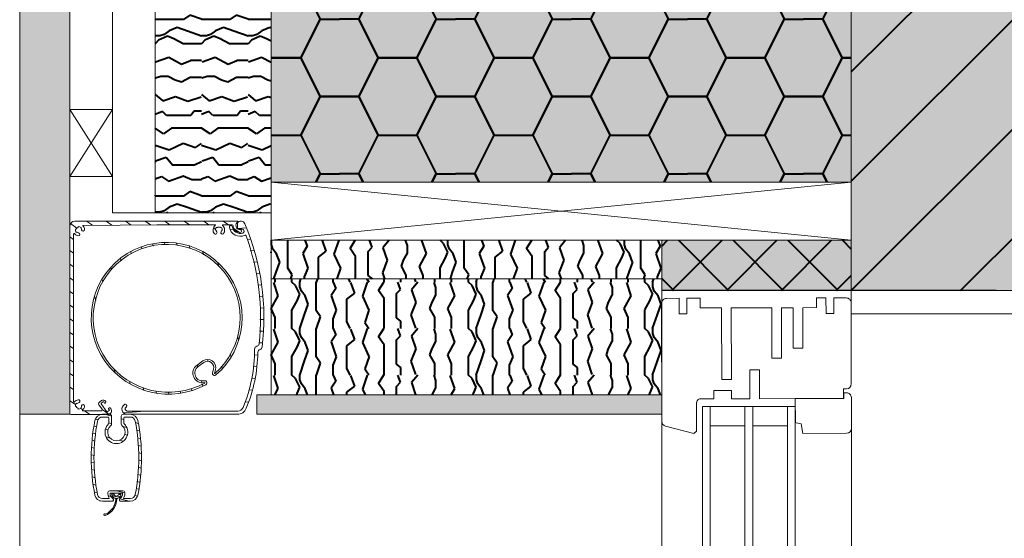
# Model space of a CAD drawing. Units: millimetres. Extents: x -7270 to 13106, y -51789 to -37268.
# Drawn here: x 5332 to 5841, y -39346 to -39078 of the extents above; entities that cross this region are included whole.
import ezdxf
from ezdxf.enums import TextEntityAlignment as Align

# ---------------------------------------------------------------- set-up
doc = ezdxf.new("R2010")
doc.units = ezdxf.units.MM
doc.header["$MEASUREMENT"] = 0
for name, color, linetype, lineweight in [('chassis elevation', 7, 'Continuous', 0), ('cotes', 7, 'Continuous', 0), ('etancheite AIR', 7, 'Continuous', 0), ('isolation', 7, 'Continuous', 0), ('multiplex', 7, 'Continuous', 0), ('murs porteurs', 7, 'Continuous', 0), ('ombres', 7, 'Continuous', 0), ('parement ext', 7, 'Continuous', 0), ('pavatherm +', 7, 'Continuous', 0), ('revet murs int', 7, 'Continuous', 0)]:
    doc.layers.add(name, color=color, linetype=linetype, lineweight=lineweight)
doc.styles.add('Style-arial', font='arial.shx', dxfattribs={"bigfont": 'arialbig.shx'})
doc.styles.add('Style-ENGINEERING', font='ENGINEERING.shx')
doc.dimstyles.new('Untitled-1', dxfattribs={"dimtxt": 12.5, "dimasz": 6.25, "dimexe": 6.25, "dimexo": 0, "dimgap": 6.25, "dimtad": 1, "dimdec": 0, "dimzin": 11, "dimdsep": 46, "dimtxsty": 'Style-ENGINEERING', "dimblk": 'TerminatorOrigin', "dimcen": 0.09, "dimclrd": 2, "dimclre": 2, "dimclrt": 4, "dimadec": 4, "dimazin": 2, "dimtfac": 1, "dimtdec": 0, "dimtmove": 0, "dimatfit": 3, "dimldrblk": 'TerminatorOpen', "dimfxl": 0, "dimfrac": 2, "dimtzin": 11, "dimlwd": 0, "dimlwe": 0, "dimarcsym": 0})

# ---------------------------------------------------------------- blocks, each defined once
blk = doc.blocks.new('*D36')
at = {"layer": 'cotes', "color": 2, "linetype": 'Continuous', "lineweight": 0}
for p, q in [((5761.64, -38856.95), (5761.64, -38794.45)), ((5911.64, -38856.95), (5911.64, -38794.45)), ((5761.64, -38806.95), (5911.64, -38806.95)), ((5761.64, -38806.95), (5761.64, -38806.95)), ((5911.64, -38806.95), (5911.64, -38806.95))]:
    blk.add_line(p, q, dxfattribs=at)
for centre in [(5761.64, -38806.95), (5911.64, -38806.95)]:
    blk.add_circle(centre, 6.25, dxfattribs=at)
at = {"layer": 'Defpoints'}
for p in [(5836.64, -38806.95), (5911.64, -38806.95), (5761.64, -39068.77), (5911.64, -39138.35)]:
    blk.add_point(p, dxfattribs=at)
at = {"layer": 'cotes', "color": 4, "linetype": 'Continuous', "lineweight": 0, "style": 'Style-arial'}
blk.add_text('15', height=25, dxfattribs=at).set_placement((5817.23, -38781.95), align=Align.MIDDLE_LEFT)
blk = doc.blocks.new('TerminatorOpen')
at = {"color": 0, "linetype": 'ByBlock', "lineweight": -2}
for q in [(-1, 0.5), (-1, 0), (-1, -0.5)]:
    blk.add_line((0, 0), q, dxfattribs=at)
blk = doc.blocks.new('TerminatorOrigin')
at = {"color": 0, "linetype": 'ByBlock', "lineweight": -2}
blk.add_line((-1, 0), (0, 0), dxfattribs=at)
blk.add_circle((0, 0), 0.5, dxfattribs=at)

msp = doc.modelspace()

# ---------------------------------------------------------------- hatches: boundary and pattern name
at = {"layer": 'isolation', "linetype": 'Continuous', "lineweight": 0}
for points in [[(5461.644, -39162.355), (5461.644, -38962.355), (5506.644, -38962.355), (5506.644, -38942.855), (5716.644, -38942.855), (5716.644, -38962.355), (5761.644, -38962.355), (5761.644, -39162.355)], [(5663.647, -39218.348), (5663.647, -39192.355), (5761.641, -39192.355), (5761.641, -39218.348)]]:
    msp.add_hatch(color=2, dxfattribs=at).paths.add_polyline_path(points)
at = {"layer": 'isolation', "linetype": 'Continuous', "lineweight": 40}
h = msp.add_hatch(dxfattribs=at)
h.set_pattern_fill('HONEY', style=0)
h.set_pattern_definition([(0, (5636.97, -38978.05), (-60, -80), [20, -40]), (63.435, (5656.967, -38978.051), (-60, -80), [22.361, -245.9675]), (116.565, (5666.967, -38958.051), (-60, 80), [22.361, -245.9675]), (180, (5656.97, -38938.05), (-60, 80), [20, -40]), (-116.565, (5636.967, -38938.051), (-60, -160), [22.361, -245.9675]), (-63.435, (5626.967, -38958.051), (-60, 80), [22.361, -245.9675]), (0, (5636.97, -38938.05), (-60, -80), [20, -40]), (63.435, (5656.967, -38938.051), (-60, -80), [22.361, -245.9675]), (0, (5666.97, -38958.05), (-60, -80), [10, -50]), (0, (5616.97, -38958.05), (-60, -80), [10, -50]), (63.435, (5626.967, -38958.051), (-60, -80), [22.361, -245.9675]), (116.565, (5636.967, -38938.051), (-60, 80), [22.361, -245.9675]), (-63.435, (5626.967, -38918.051), (-60, 80), [22.361, -245.9675]), (180, (5676.97, -38958.05), (-60, 80), [10, -50]), (-116.565, (5666.967, -38958.051), (-60, -160), [22.361, -245.9675]), (-63.435, (5656.967, -38978.051), (-60, 80), [22.361, -245.9675]), (63.435, (5626.967, -38998.051), (-60, -80), [22.361, -245.967]), (116.565, (5636.967, -38978.051), (-60, 80), [22.361, -245.9675]), (180, (5626.97, -38958.05), (-60, 80), [10, -50]), (-116.565, (5666.967, -38918.051), (-60, -160), [22.361, -245.9675]), (-63.435, (5656.967, -38938.051), (-60, 80), [22.361, -245.9675]), (0, (5666.97, -38918.05), (-60, -80), [10, -50]), (180, (5626.97, -38918.05), (-60, 80), [10, -50])])
h.paths.add_polyline_path([(5461.644, -38962.355), (5506.644, -38962.355), (5506.644, -38942.855), (5716.644, -38942.855), (5716.644, -38962.355), (5761.644, -38962.355), (5761.644, -39162.355), (5461.644, -39162.355)])
h = msp.add_hatch(dxfattribs=at)
h.set_pattern_fill('_USER', style=0)
h.set_pattern_definition([(45, (5711.864, -39203.715), (-14.142, 14.142), []), (135, (5711.864, -39203.715), (-14.142, -14.142), [])])
h.paths.add_polyline_path([(5663.647, -39192.355), (5663.647, -39218.348), (5761.641, -39218.348), (5761.641, -39192.355)])
at = {"layer": 'murs porteurs', "linetype": 'Continuous', "lineweight": 0}
msp.add_hatch(color=252, dxfattribs=at).paths.add_polyline_path([(5761.644, -39218.355), (5761.644, -38919.179), (5911.644, -38919.179), (5911.644, -39218.355)])
at = {"layer": 'murs porteurs', "linetype": 'Continuous', "lineweight": 40}
h = msp.add_hatch(dxfattribs=at)
h.set_pattern_fill('_USER', style=0)
h.set_pattern_definition([(45, (5761.644, -39218.355), (-28.2843, 28.2843), [])])
h.paths.add_polyline_path([(5761.644, -39218.355), (5911.644, -39218.355), (5911.644, -38919.179), (5761.644, -38919.179)])
at = {"layer": 'parement ext', "linetype": 'Continuous', "lineweight": 0}
for points in [[(5331.644, -39282.355), (5331.644, -38861.269), (5357.644, -38861.269), (5357.644, -39282.355)], [(5454.212, -39282.355), (5454.212, -39272.355), (5663.644, -39272.355), (5663.644, -39282.355)]]:
    msp.add_hatch(color=33, dxfattribs=at).paths.add_polyline_path(points)
at = {"layer": 'pavatherm +', "linetype": 'Continuous', "lineweight": 40}
h = msp.add_hatch(dxfattribs=at)
h.set_pattern_fill('ACOUST', style=0)
h.set_pattern_definition([(180, (5401.64, -39108.28), (24, -91.254), [5.894, -18.106]), (208.5097, (5395.75, -39108.279), (24, -1e-15), [5.186, -185.9976]), (160.932, (5391.193, -39110.754), (240, -91.2535), [3.4494, -275.877]), (151.4903, (5387.933, -39109.627), (144, -91.2535), [4.097, -187.0867]), (180, (5384.33, -39107.67), (24, -91.254), [3.87, -20.13]), (199.068, (5380.463, -39107.6716), (-240, -91.2535), [2.8833, -276.443]), (180, (5401.64, -39099.55), (24, -91.254), [5.723, -18.277]), (202.9026, (5395.921, -39099.551), (24, -1e-15), [5.0334, -229.4516]), (151.4903, (5391.285, -39101.51), (144, -91.2535), [7.57, -183.614]), (199.068, (5384.633, -39097.897), (-240, -91.2535), [7.1817, -272.1446]), (180, (5401.64, -39090.82), (24, -91.254), [9.621, -14.379]), (151.49, (5392.023, -39090.824), (144, -91.2535), [5.4693, -185.7143]), (157.0974, (5387.217, -39088.214), (192, -91.2535), [3.5896, -230.8954]), (205.4207, (5383.91, -39086.817), (24, -1e-15), [5.0386, -207.5436]), (227.37, (5379.3595, -39088.9795), (-96, -91.2535), [2.519, -245.539]), (-40.1958, (5377.644, -39117.054), (96, -91.2535), [5.1192, -277.6613]), (19.068, (5381.5545, -39120.358), (-240, -91.2535), [6.884, -272.4424]), (-20.818, (5388.061, -39118.109), (24, -1e-15), [6.9425, -249.8204]), (19.068, (5394.55, -39120.576), (-240, -91.2535), [7.2827, -272.0436]), (180, (5401.64, -39125.73), (24, -91.254), [3.876, -20.124]), (231.726, (5397.768, -39125.733), (-48, -91.2535), [2.831, -113.4067]), (180, (5396.015, -39127.96), (24, -91.254), [6.588, -17.412]), (180, (5389.43, -39127.96), (24, -91.254), [5.908, -18.092]), (136.452, (5383.519, -39127.956), (72, -91.2535), [2.962, -129.489]), (200.818, (5381.372, -39125.915), (24, -1e-15), [3.972, -252.791]), (180, (5401.64, -39134.46), (24, -91.254), [10.0624, -13.9376]), (180, (5391.58, -39134.46), (24, -91.254), [5.489, -18.511]), (214.6567, (5386.093, -39134.46), (-120, -91.2535), [5.009, -315.9346]), (147.6374, (5381.972, -39137.309), (24, -1e-15), [5.1814, -165.298]), (160.932, (5401.644, -39178.097), (240, -91.2535), [7.7716, -271.5548]), (160.932, (5394.299, -39175.558), (240, -91.2535), [5.6364, -273.69]), (200.818, (5388.972, -39173.716), (24, -1e-15), [4.4967, -252.2662]), (217.251, (5384.769, -39175.315), (24, -1e-15), [3.172, -147.5833]), (199.068, (5382.244, -39177.235), (-240, -91.2535), [2.2782, -277.048]), (180, (5380.09, -39177.98), (24, -91.254), [2.449, -21.551]), (-19.068, (5377.644, -39143.188), (240, -91.2535), [7.677, -271.6495]), (25.4207, (5384.9, -39145.696), (24, -1e-15), [8.02, -204.5624]), (-19.068, (5392.143, -39142.253), (240, -91.2535), [6.6446, -272.6817]), (32.3626, (5398.423, -39144.424), (24, -1e-15), [3.74, -166.739]), (205.4207, (5401.644, -39151.915), (24, -1e-15), [4.0112, -208.571]), (180, (5398.02, -39153.64), (24, -91.254), [5.687, -18.313]), (180, (5392.33, -39153.64), (24, -91.254), [5.84, -18.16]), (128.274, (5386.495, -39153.637), (24, -1e-15), [5.0675, -111.17]), (199.068, (5383.356, -39149.658), (-240, -91.2535), [5.8304, -273.496]), (20.818, (5377.644, -39160.697), (-216, -91.2535), [3.4186, -253.3443]), (-32.3626, (5380.84, -39159.482), (120, -91.2535), [4.353, -166.1263]), (19.068, (5384.5165, -39161.812), (-240, -91.2535), [8.1065, -271.22]), (-22.9026, (5392.178, -39159.164), (24, -1e-15), [4.7404, -229.7446]), (0, (5396.545, -39161.01), (24, -91.254), [5.1124, -18.8876]), (160.932, (5401.644, -39169.369), (240, -91.2535), [6.4656, -272.8607]), (214.6567, (5395.5334, -39167.257), (-120, -91.2535), [4.029, -316.9148]), (180, (5392.22, -39169.55), (24, -91.254), [5.285, -18.715]), (180, (5386.93, -39169.55), (24, -91.254), [6.229, -17.771]), (180, (5380.71, -39169.55), (24, -91.254), [3.0666, -20.9334])])
h.paths.add_polyline_path([(5401.644, -39178.097), (5461.644, -39178.097), (5461.644, -38861.269), (5401.644, -38861.269)])
h = msp.add_hatch(dxfattribs=at)
h.set_pattern_fill('ACOUST', style=0)
h.set_pattern_definition([(90, (5531.46, -39192.35), (-91.254, -24), [5.894, -18.106]), (118.51, (5531.462, -39186.461), (0, -24), [5.186, -185.9976]), (70.932, (5528.987, -39181.9034), (-91.2535, -240), [3.4494, -275.877]), (61.49, (5530.114, -39178.643), (-91.2535, -144), [4.097, -187.087]), (90, (5532.07, -39175.04), (-91.254, -24), [3.87, -20.13]), (109.068, (5532.069, -39171.173), (-91.2535, 240), [2.8833, -276.443]), (90, (5540.19, -39192.35), (-91.254, -24), [5.723, -18.277]), (112.903, (5540.19, -39186.632), (0, -24), [5.0334, -229.4516]), (61.49, (5538.231, -39181.995), (-91.2535, -144), [7.57, -183.614]), (109.068, (5541.844, -39175.343), (-91.2535, 240), [7.1817, -272.1446]), (90, (5548.92, -39192.35), (-91.25, -24), [9.621, -14.379]), (61.49, (5548.917, -39182.733), (-91.2535, -144), [5.469, -185.714]), (67.097, (5551.527, -39177.927), (-91.2535, -192), [3.5896, -230.8954]), (115.421, (5552.924, -39174.621), (0, -24), [5.0386, -207.5436]), (137.37, (5550.761, -39170.07), (-91.2535, 96), [2.519, -245.539]), (-130.196, (5522.687, -39168.3545), (-91.2535, -96), [5.119, -277.661]), (-70.932, (5519.383, -39172.265), (-91.2535, 240), [6.884, -272.4424]), (-110.818, (5521.632, -39178.771), (0, -24), [6.9425, -249.8204]), (-70.932, (5519.165, -39185.26), (-91.2535, 240), [7.2827, -272.0436]), (90, (5514.01, -39192.35), (-91.254, -24), [3.876, -20.124]), (141.726, (5514.008, -39188.479), (-91.2535, 48), [2.831, -113.407]), (90, (5511.785, -39186.725), (-91.254, -24), [6.588, -17.412]), (90, (5511.785, -39180.14), (-91.254, -24), [5.908, -18.092]), (46.452, (5511.785, -39174.229), (-91.2535, -72), [2.962, -129.489]), (110.818, (5513.826, -39172.082), (0, -24), [3.972, -252.791]), (90, (5505.28, -39192.35), (-91.254, -24), [10.062, -13.938]), (90, (5505.28, -39182.29), (-91.254, -24), [5.489, -18.511]), (124.6567, (5505.281, -39176.803), (-91.2535, 120), [5.009, -315.9346]), (57.637, (5502.432, -39172.683), (0, -24), [5.1814, -165.298]), (70.932, (5461.644, -39192.3545), (-91.2535, -240), [7.7716, -271.5548]), (70.932, (5464.183, -39185.009), (-91.2535, -240), [5.6364, -273.69]), (110.818, (5466.0245, -39179.682), (0, -24), [4.4967, -252.266]), (127.251, (5464.426, -39175.479), (0, -24), [3.172, -147.5833]), (109.068, (5462.506, -39172.954), (-91.2535, 240), [2.278, -277.048]), (90, (5461.76, -39170.8), (-91.254, -24), [2.449, -21.551]), (-109.068, (5496.553, -39168.3545), (-91.2535, -240), [7.677, -271.6495]), (-64.579, (5494.045, -39175.61), (0, -24), [8.02, -204.5624]), (-109.068, (5497.488, -39182.8535), (-91.2535, -240), [6.6446, -272.6817]), (-57.637, (5495.317, -39189.134), (0, -24), [3.74, -166.739]), (115.421, (5487.826, -39192.355), (0, -24), [4.011, -208.571]), (90, (5486.1, -39188.73), (-91.254, -24), [5.687, -18.313]), (90, (5486.1, -39183.045), (-91.254, -24), [5.84, -18.16]), (38.274, (5486.104, -39177.205), (0, -24), [5.0675, -111.17]), (109.068, (5490.083, -39174.066), (-91.2535, 240), [5.8304, -273.496]), (-69.182, (5479.044, -39168.3545), (-91.2535, 216), [3.4186, -253.3443]), (-122.363, (5480.259, -39171.55), (-91.2535, -120), [4.353, -166.126]), (-70.932, (5477.9286, -39175.227), (-91.2535, 240), [8.1065, -271.22]), (-112.9026, (5480.577, -39182.889), (0, -24), [4.7404, -229.7446]), (-90, (5478.73, -39187.255), (-91.254, -24), [5.112, -18.888]), (70.932, (5470.372, -39192.3545), (-91.2535, -240), [6.4656, -272.8607]), (124.6567, (5472.484, -39186.244), (-91.2535, 120), [4.029, -316.9148]), (90, (5470.19, -39182.93), (-91.254, -24), [5.285, -18.715]), (90, (5470.19, -39177.645), (-91.254, -24), [6.229, -17.771]), (90, (5470.19, -39171.42), (-91.254, -24), [3.067, -20.933])])
h.paths.add_polyline_path([(5461.644, -39192.355), (5663.644, -39192.355), (5663.644, -39212.355), (5461.644, -39212.355)])
h = msp.add_hatch(dxfattribs=at)
h.set_pattern_fill('ACOUST', style=0)
h.set_pattern_definition([(90, (5546.16, -39214.12), (-91.254, -24), [5.894, -18.106]), (118.51, (5546.163, -39208.225), (0, -24), [5.186, -185.9976]), (70.932, (5543.688, -39203.668), (-91.2535, -240), [3.4494, -275.877]), (61.49, (5544.815, -39200.408), (-91.2535, -144), [4.097, -187.087]), (90, (5546.77, -39196.81), (-91.254, -24), [3.87, -20.13]), (109.068, (5546.7704, -39192.938), (-91.2535, 240), [2.8833, -276.443]), (90, (5554.89, -39214.12), (-91.254, -24), [5.723, -18.277]), (112.903, (5554.891, -39208.396), (0, -24), [5.0334, -229.4516]), (61.49, (5552.932, -39203.76), (-91.2535, -144), [7.57, -183.614]), (109.068, (5556.545, -39197.108), (-91.2535, 240), [7.1817, -272.1446]), (90, (5563.62, -39214.12), (-91.25, -24), [9.621, -14.379]), (61.49, (5563.618, -39204.498), (-91.2535, -144), [5.469, -185.714]), (67.097, (5566.228, -39199.692), (-91.2535, -192), [3.5896, -230.8954]), (115.421, (5567.625, -39196.385), (0, -24), [5.0386, -207.5436]), (137.37, (5565.4625, -39191.835), (-91.2535, 96), [2.519, -245.539]), (-130.196, (5537.388, -39190.119), (-91.2535, -96), [5.119, -277.6613]), (-70.932, (5534.0844, -39194.03), (-91.2535, 240), [6.884, -272.4424]), (-110.818, (5536.333, -39200.536), (0, -24), [6.9425, -249.8204]), (-70.932, (5533.866, -39207.025), (-91.2535, 240), [7.2827, -272.0436]), (90, (5528.71, -39214.12), (-91.254, -24), [3.876, -20.124]), (141.726, (5528.709, -39210.244), (-91.2535, 48), [2.831, -113.407]), (90, (5526.49, -39208.49), (-91.254, -24), [6.588, -17.412]), (90, (5526.49, -39201.9), (-91.254, -24), [5.908, -18.092]), (46.452, (5526.486, -39195.994), (-91.2535, -72), [2.962, -129.489]), (110.818, (5528.527, -39193.847), (0, -24), [3.972, -252.791]), (90, (5519.98, -39214.12), (-91.254, -24), [10.062, -13.938]), (90, (5519.98, -39204.06), (-91.254, -24), [5.489, -18.511]), (124.6567, (5519.982, -39198.568), (-91.2535, 120), [5.009, -315.9346]), (57.637, (5517.133, -39194.448), (0, -24), [5.1814, -165.298]), (70.932, (5476.345, -39214.119), (-91.2535, -240), [7.7716, -271.5548]), (70.932, (5478.884, -39206.774), (-91.2535, -240), [5.6364, -273.69]), (110.818, (5480.726, -39201.447), (0, -24), [4.4967, -252.266]), (127.251, (5479.128, -39197.244), (0, -24), [3.172, -147.5833]), (109.068, (5477.2074, -39194.719), (-91.2535, 240), [2.278, -277.048]), (90, (5476.46, -39192.57), (-91.254, -24), [2.449, -21.551]), (-109.068, (5511.254, -39190.119), (-91.2535, -240), [7.677, -271.6495]), (-64.579, (5508.746, -39197.375), (0, -24), [8.02, -204.5624]), (-109.068, (5512.189, -39204.618), (-91.2535, -240), [6.6446, -272.6817]), (-57.637, (5510.018, -39210.898), (0, -24), [3.74, -166.739]), (115.421, (5502.527, -39214.119), (0, -24), [4.011, -208.571]), (90, (5500.81, -39210.5), (-91.254, -24), [5.687, -18.313]), (90, (5500.81, -39204.81), (-91.254, -24), [5.84, -18.16]), (38.274, (5500.805, -39198.97), (0, -24), [5.0675, -111.17]), (109.068, (5504.784, -39195.831), (-91.2535, 240), [5.8304, -273.496]), (-69.182, (5493.745, -39190.119), (-91.2535, 216), [3.4186, -253.3443]), (-122.363, (5494.96, -39193.315), (-91.2535, -120), [4.353, -166.126]), (-70.932, (5492.63, -39196.992), (-91.2535, 240), [8.1065, -271.22]), (-112.9026, (5495.278, -39204.653), (0, -24), [4.7404, -229.7446]), (-90, (5493.43, -39209.02), (-91.254, -24), [5.112, -18.888]), (70.932, (5485.073, -39214.119), (-91.2535, -240), [6.4656, -272.8607]), (124.6567, (5487.185, -39208.0085), (-91.2535, 120), [4.029, -316.9148]), (90, (5484.89, -39204.69), (-91.254, -24), [5.285, -18.715]), (90, (5484.89, -39199.41), (-91.254, -24), [6.229, -17.771]), (90, (5484.89, -39193.18), (-91.254, -24), [3.067, -20.933])])
h.paths.add_polyline_path([(5461.644, -39212.355), (5663.644, -39212.355), (5663.644, -39272.355), (5461.644, -39272.355)])

# ---------------------------------------------------------------- linework, layer by layer
at = {"layer": 'chassis elevation', "color": 7, "linetype": 'Continuous', "lineweight": 0}
for p, q in [((5663.644, -39277.355), (5663.644, -39883.539)), ((5761.717, -39857.138), (5761.743, -39289.658))]:
    msp.add_line(p, q, dxfattribs=at)
at = {"layer": 'chassis elevation', "color": 2, "linetype": 'Continuous', "flags": 128}
for points in [[(5694.596, -39227.316), (5683.596, -39227.342), (5683.55, -39222.342), (5676.585, -39222.358), (5676.603, -39230.358), (5672.603, -39230.368), (5672.585, -39222.368), (5666.085, -39222.383, 0.4142136), (5663.59, -39224.889), (5663.735, -39286.049, 0.3394183), (5665.593, -39288.459), (5680.231, -39292.345), (5681.578, -39290.992), (5681.568, -39286.526), (5681.608, -39286.526), (5681.672, -39276.508, -0.047686), (5681.71, -39276.129), (5681.717, -39276.04), (5681.785, -39275.744), (5681.904, -39275.452), (5682.07, -39275.174), (5682.283, -39274.924), (5682.534, -39274.712), (5682.813, -39274.547), (5683.105, -39274.43), (5683.69, -39274.342), (5690.607, -39274.325), (5690.597, -39270.125), (5699.797, -39270.104), (5699.807, -39274.304), (5709.207, -39274.281), (5709.172, -39259.281), (5714.172, -39259.27), (5714.207, -39274.27), (5757.664, -39274.167), (5757.695, -39269.167), (5759.195, -39269.164, 0.4141887), (5761.689, -39266.658), (5761.689, -39266.658), (5761.689, -39266.658), (5761.689, -39266.658), (5761.689, -39266.658), (5761.689, -39266.658), (5761.59, -39224.658, 0.4142136), (5759.084, -39222.164), (5752.584, -39222.179), (5752.603, -39230.179), (5748.603, -39230.188), (5748.584, -39222.188), (5743.619, -39222.2), (5743.596, -39227.2), (5736.596, -39227.217), (5736.646, -39248.217), (5731.646, -39248.228), (5731.596, -39227.228), (5725.596, -39227.243), (5725.657, -39253.243), (5720.658, -39253.254), (5720.596, -39227.254), (5699.596, -39227.304), (5699.683, -39264.304), (5694.684, -39264.316)], [(5761.706, -39273.658, 0.4142136), (5759.2, -39271.164), (5757.8, -39271.167), (5757.807, -39274.167), (5732.707, -39274.226), (5732.735, -39286.278, 0.3635143), (5733.15, -39286.769), (5735.738, -39287.219), (5736.631, -39292.217), (5759.249, -39292.163, 0.4141887), (5761.743, -39289.658), (5761.743, -39289.658), (5761.743, -39289.658), (5761.743, -39289.658), (5761.743, -39289.658), (5761.743, -39289.658)]]:
    msp.add_lwpolyline(points, format="xyb", close=True, dxfattribs=at)
at = {"layer": 'chassis elevation', "color": 4, "linetype": 'Continuous', "lineweight": 0, "flags": 128}
for points in [[(5688.695, -39278.33), (5684.695, -39278.33), (5684.695, -39868.638), (5688.695, -39868.638)], [(5706.677, -39278.287), (5710.731, -39278.287), (5710.731, -39868.638), (5706.677, -39868.638)], [(5728.713, -39278.235), (5732.721, -39278.235), (5732.721, -39868.638), (5728.713, -39868.638)]]:
    msp.add_lwpolyline(points, close=True, dxfattribs=at)
at = {"layer": 'chassis elevation', "color": 2, "flags": 128}
for points in [[(5688.695, -39278.33), (5706.677, -39278.287), (5706.701, -39288.287), (5688.719, -39288.33)], [(5710.731, -39278.278), (5728.713, -39278.235), (5728.736, -39288.235), (5710.755, -39288.278)]]:
    msp.add_lwpolyline(points, close=True, dxfattribs=at)
at = {"layer": 'etancheite AIR', "color": 161, "linetype": 'Continuous', "lineweight": 30, "ltscale": 10, "flags": 128}
msp.add_lwpolyline([(5836.64, -39218.355), (5663.644, -39218.355)], dxfattribs=at)
at = {"layer": 'isolation', "color": 2, "linetype": 'Continuous', "lineweight": 0, "flags": 128}
for points in [[(5461.644, -38962.355), (5506.644, -38962.355), (5506.644, -38942.855), (5716.644, -38942.855), (5716.644, -38962.355), (5761.644, -38962.355), (5761.644, -39162.355), (5461.644, -39162.355)], [(5663.647, -39192.355), (5663.647, -39218.348), (5761.641, -39218.348), (5761.641, -39192.355)]]:
    msp.add_lwpolyline(points, close=True, dxfattribs=at)
at = {"layer": 'multiplex', "color": 7, "linetype": 'Continuous', "lineweight": 0}
for p, q in [((5761.644, -39162.355), (5461.644, -39192.355)), ((5461.644, -39162.355), (5761.644, -39192.355))]:
    msp.add_line(p, q, dxfattribs=at)
at = {"layer": 'multiplex', "color": 40, "linetype": 'Continuous', "lineweight": 0, "flags": 128}
msp.add_lwpolyline([(5461.644, -39192.355), (5461.644, -39162.355), (5761.644, -39162.355), (5761.644, -39192.355)], close=True, dxfattribs=at)
at = {"layer": 'murs porteurs', "color": 1, "linetype": 'Continuous', "lineweight": 0, "flags": 128}
msp.add_lwpolyline([(5761.644, -39218.355), (5911.644, -39218.355), (5911.644, -38919.179), (5761.644, -38919.179)], close=True, dxfattribs=at)
at = {"layer": 'ombres', "color": 7, "linetype": 'Continuous', "lineweight": 0}
for p, q in [((5357.974, -39183.714), (5361.246, -39186.005)), ((5444.318, -39182.455), (5360.144, -39182.455)), ((5364.563, -39184.651), (5402.644, -39184.355)), ((5366.264, -39182.455), (5369.347, -39184.613)), ((5376.352, -39182.455), (5379.324, -39184.536)), ((5386.44, -39182.455), (5389.302, -39184.458)), ((5396.528, -39182.455), (5399.279, -39184.381)), ((5402.644, -39184.355), (5432.647, -39184.355)), ((5406.616, -39182.455), (5409.33, -39184.355)), ((5416.704, -39182.455), (5419.418, -39184.355)), ((5426.792, -39182.455), (5429.506, -39184.355)), ((5436.642, -39184.355), (5441.449, -39184.355)), ((5436.88, -39182.455), (5439.594, -39184.355)), ((5444.278, -39183.341), (5444.278, -39186.115)), ((5357.644, -39184.955), (5357.644, -39281.955)), ((5359.544, -39275.857), (5359.544, -39189.052)), ((5360.506, -39186.589), (5360.662, -39186.631)), ((5361.086, -39188.213), (5360.971, -39188.327)), ((5361.82, -39185.473), (5361.778, -39185.316)), ((5363.517, -39185.782), (5363.402, -39185.896)), ((5431.844, -39185.992), (5432.88, -39186.717)), ((5432.844, -39187.055), (5433.194, -39187.055)), ((5433.919, -39185.799), (5433.744, -39185.496)), ((5435.544, -39185.496), (5435.369, -39185.799)), ((5435.598, -39188.62), (5436.479, -39189.237)), ((5436.094, -39187.055), (5436.444, -39187.055)), ((5440.479, -39186.705), (5441.979, -39186.574)), ((5442.319, -39186.263), (5445.272, -39188.33)), ((5444.629, -39186.342), (5448.776, -39185.979)), ((5357.644, -39190.547), (5359.544, -39191.877)), ((5400.437, -39194.359), (5400.694, -39195.319)), ((5406.48, -39193.71), (5406.746, -39194.704)), ((5412.731, -39193.839), (5413.024, -39194.93)), ((5449.241, -39191.944), (5450.666, -39191.82)), ((5357.644, -39197.61), (5359.544, -39198.941)), ((5389.088, -39198.411), (5389.351, -39199.389)), ((5394.583, -39195.713), (5394.842, -39196.68)), ((5419.374, -39195.427), (5419.666, -39196.518)), ((5426.423, -39198.535), (5426.768, -39199.82)), ((5450.89, -39197.806), (5452.556, -39197.66)), ((5357.644, -39204.674), (5359.544, -39206.005)), ((5383.806, -39201.899), (5384.089, -39202.954)), ((5434.133, -39204.106), (5434.58, -39205.775)), ((5452.54, -39203.668), (5454.447, -39203.501)), ((5378.794, -39206.395), (5379.119, -39207.608)), ((5453.986, -39209.547), (5455.445, -39209.419)), ((5357.644, -39211.738), (5359.544, -39213.068)), ((5374.196, -39212.436), (5374.588, -39213.901)), ((5357.644, -39218.802), (5359.544, -39220.132)), ((5454.709, -39215.49), (5456.278, -39215.353)), ((5370.342, -39221.255), (5370.933, -39223.46)), ((5444.813, -39220.763), (5445.048, -39221.638)), ((5455.431, -39221.433), (5457.111, -39221.286)), ((5357.644, -39225.865), (5359.544, -39227.196)), ((5456.095, -39227.381), (5457.708, -39227.239)), ((5357.644, -39232.929), (5359.544, -39234.26)), ((5455.9, -39233.404), (5457.503, -39233.263)), ((5357.644, -39239.993), (5359.544, -39241.323)), ((5455.704, -39239.427), (5457.297, -39239.287)), ((5444.234, -39241.802), (5444.732, -39243.66)), ((5455.509, -39245.45), (5457.091, -39245.311)), ((5357.644, -39247.057), (5359.544, -39248.387)), ((5357.644, -39254.12), (5359.544, -39255.451)), ((5426.365, -39254.721), (5423.334, -39256.885)), ((5423.915, -39257.699), (5426.946, -39255.535)), ((5428.847, -39253.984), (5429.121, -39255.007)), ((5440.494, -39251.048), (5440.862, -39252.421)), ((5452.936, -39251.681), (5454.713, -39251.525)), ((5380.366, -39258.664), (5380.943, -39260.821)), ((5423.396, -39256.841), (5423.69, -39257.938)), ((5431.881, -39259.023), (5431.362, -39260.832)), ((5432.323, -39261.108), (5432.842, -39259.299)), ((5435.981, -39257.405), (5436.285, -39258.541)), ((5452.553, -39257.72), (5454.233, -39257.573)), ((5357.644, -39261.184), (5359.544, -39262.515)), ((5388.355, -39265.279), (5388.71, -39266.604)), ((5425.588, -39265.023), (5425.85, -39266.001)), ((5451.513, -39263.817), (5453.301, -39263.661)), ((5357.644, -39268.248), (5359.544, -39269.578)), ((5395.47, -39268.632), (5395.793, -39269.837)), ((5402.126, -39270.271), (5402.418, -39271.358)), ((5408.472, -39270.751), (5408.74, -39271.751)), ((5414.572, -39270.315), (5414.83, -39271.279)), ((5420.455, -39269.069), (5420.715, -39270.039)), ((5426.046, -39266.733), (5426.306, -39267.702)), ((5450.177, -39269.94), (5452.039, -39269.777)), ((5357.644, -39275.312), (5360.526, -39277.329)), ((5374.014, -39275.281), (5372.867, -39276.084)), ((5373.85, -39276.616), (5374.833, -39275.928)), ((5375.112, -39275.977), (5375.513, -39276.551)), ((5376.16, -39275.731), (5376.103, -39275.649)), ((5448.08, -39276.129), (5449.945, -39275.966)), ((5360.506, -39278.32), (5360.662, -39278.279)), ((5361.086, -39276.696), (5360.971, -39276.582)), ((5361.82, -39279.437), (5361.778, -39279.593)), ((5363.327, -39279.291), (5364.339, -39279.999)), ((5363.517, -39279.127), (5363.402, -39279.013)), ((5373.816, -39280.555), (5364.242, -39280.555)), ((5365.132, -39280.555), (5367.845, -39282.455)), ((5372.621, -39277.477), (5374.226, -39279.768)), ((5376.669, -39280.991), (5373.801, -39276.895)), ((5374.29, -39279.903), (5377.784, -39282.35)), ((5375.792, -39276.6), (5376.037, -39276.428)), ((5377.93, -39280.352), (5376.947, -39281.04)), ((5377.578, -39279.5), (5377.979, -39280.073)), ((5377.873, -39279.049), (5377.627, -39279.221)), ((5378.746, -39279.424), (5378.569, -39279.172)), ((5385.443, -39281.61), (5396.358, -39280.655)), ((5444.403, -39280.655), (5387.248, -39280.655)), ((5358.144, -39282.455), (5377.168, -39282.455)), ((5372.163, -39285.252), (5370.787, -39284.883)), ((5378.144, -39282.355), (5374.444, -39282.355)), ((5377.244, -39283.755), (5374.444, -39283.755)), ((5379.141, -39283.341), (5375.459, -39282.355)), ((5377.744, -39286.949), (5377.744, -39284.255)), ((5379.144, -39283.355), (5379.144, -39287.354)), ((5384.144, -39287.354), (5384.144, -39283.355)), ((5385.544, -39285.057), (5384.144, -39284.682)), ((5385.144, -39282.355), (5444.202, -39282.355)), ((5385.544, -39284.255), (5385.544, -39286.949)), ((5388.845, -39283.755), (5386.044, -39283.755)), ((5371.502, -39288.856), (5370.141, -39288.491)), ((5377.375, -39290.429), (5376.047, -39290.073)), ((5379.144, -39287.123), (5377.744, -39286.748)), ((5387.016, -39289.232), (5384.972, -39288.684)), ((5392.96, -39287.044), (5391.5, -39286.653)), ((5393.469, -39290.961), (5392.009, -39290.57)), ((5370.552, -39296.162), (5369.191, -39295.798)), ((5371.027, -39292.509), (5369.666, -39292.144)), ((5378.209, -39294.433), (5376.322, -39293.928)), ((5385.11, -39296.282), (5383.145, -39295.756)), ((5387.32, -39293.094), (5385.991, -39292.738)), ((5393.978, -39294.878), (5392.518, -39294.487)), ((5370.25, -39299.862), (5368.853, -39299.488)), ((5394.435, -39298.781), (5393.028, -39298.404)), ((5370.25, -39303.643), (5368.853, -39303.268)), ((5394.435, -39302.562), (5393.038, -39302.188)), ((5394.435, -39306.343), (5393.038, -39305.968)), ((5370.25, -39307.423), (5368.853, -39307.049)), ((5370.25, -39311.204), (5368.853, -39310.83)), ((5394.435, -39310.123), (5393.038, -39309.749)), ((5370.757, -39315.12), (5369.297, -39314.729)), ((5394.11, -39313.817), (5392.749, -39313.452)), ((5371.266, -39319.038), (5369.806, -39318.646)), ((5378.265, -39321.855), (5385.023, -39321.855)), ((5386.02, -39322.991), (5381.779, -39321.855)), ((5393.16, -39321.123), (5391.799, -39320.759)), ((5393.635, -39317.47), (5392.274, -39317.105)), ((5371.775, -39322.955), (5370.316, -39322.564)), ((5374.444, -39325.955), (5377.729, -39325.955)), ((5378.872, -39324.856), (5377.408, -39324.464)), ((5384.655, -39323.055), (5378.634, -39323.055)), ((5379.307, -39324.198), (5380.625, -39324.083)), ((5379.902, -39325.081), (5383.667, -39324.751)), ((5381.201, -39325.902), (5382.124, -39325.821)), ((5381.21, -39326.836), (5381.815, -39326.783)), ((5382.762, -39323.896), (5384.007, -39323.787)), ((5388.196, -39327.355), (5383.38, -39326.064)), ((5385.56, -39325.955), (5388.845, -39325.955)), ((5392.536, -39324.737), (5391.165, -39324.369)), ((5373.427, -39327.178), (5372.989, -39327.061)), ((5374.444, -39327.355), (5379.376, -39327.355)), ((5379.021, -39331.7), (5379.916, -39331.622)), ((5379.861, -39330.692), (5380.531, -39330.634)), ((5380.345, -39329.715), (5381.035, -39329.655)), ((5380.828, -39328.738), (5381.458, -39328.683)), ((5381.032, -39327.786), (5381.636, -39327.733)), ((5383.913, -39327.355), (5388.845, -39327.355)), ((5375.37, -39333.889), (5375.843, -39333.848)), ((5376.364, -39333.802), (5377.691, -39333.686)), ((5378.085, -39332.717), (5378.936, -39332.642))]:
    msp.add_line(p, q, dxfattribs=at)
at = {"layer": 'ombres', "color": 7, "linetype": 'Continuous', "lineweight": 0, "flags": 128}
msp.add_lwpolyline([(5663.644, -39192.355), (5663.644, -39218.355), (5761.644, -39218.355), (5761.644, -39192.355)], close=True, dxfattribs=at)
at = {"layer": 'ombres', "color": 7, "linetype": 'Continuous', "lineweight": 0}
for centre, radius, start, end in [((5360.144, -39184.955), 2.5, 90, 180), ((5432.647, -39184.555), 0.2, 308.62483, 90), ((5436.642, -39184.555), 0.2, 90, 231.37517), ((5441.449, -39184.855), 0.5, 2.7294, 90), ((5445.644, -39184.655), 2.2, 123.55731, 268.64031), ((5446.043, -39184.655), 2.2, 22.90789, 143.34706), ((5444.318, -39182.655), 0.2, 303.55731, 90), ((5332.928, -39232.455), 125, 353.07051, 22.90789), ((5359.744, -39189.052), 0.2, 38.62483, 180), ((5362.244, -39187.055), 3, 218.62483, 264.61574), ((5362.244, -39187.055), 1.8, 165, 225), ((5360.714, -39186.438), 0.2, 255, 338.03794), ((5362.244, -39187.055), 1.45, 111.96206, 158.03794), ((5361.227, -39188.354), 0.2, 51.96206, 135), ((5362.244, -39187.055), 1.45, 231.96206, 264.61574), ((5361.627, -39185.524), 0.2, 291.96206, 15), ((5362.244, -39187.055), 1.8, 45, 105), ((5362.035, -39189.27), 0.775, 264.61574, 84.61574), ((5363.544, -39186.038), 0.2, 135, 218.03794), ((5362.244, -39187.055), 1.45, 5.38426, 38.03794), ((5364.459, -39186.846), 0.775, 185.38426, 5.38426), ((5364.564, -39184.851), 0.2, 90.4453, 223.53211), ((5362.244, -39187.055), 3, 5.38426, 43.53211), ((5434.644, -39187.055), 3, 128.62483, 219.61574), ((5432.93, -39188.473), 0.775, 219.61574, 39.61574), ((5434.644, -39187.055), 1.8, 120, 180), ((5434.644, -39187.055), 1.45, 180, 219.61574), ((5434.644, -39187.055), 1.45, 60, 120), ((5434.644, -39187.055), 1.8, 0, 60), ((5436.358, -39188.473), 0.775, 140.38426, 320.38426), ((5434.644, -39187.055), 1.45, 320.38426, 0), ((5434.644, -39187.055), 3, 320.38426, 51.37517), ((5440.802, -39185.405), 0.75, 8.80437, 188.80437), ((5445.644, -39184.655), 5.65, 188.80437, 294.96986), ((5445.644, -39184.655), 4.15, 188.80437, 288.39115), ((5445.644, -39184.655), 3.7, 182.7294, 268.64031), ((5445.644, -39184.655), 2, 226.92039, 288.39115), ((5445.574, -39187.604), 0.75, 268.64031, 88.64031), ((5446.614, -39187.573), 1.075, 288.39115, 108.39115), ((5407.644, -39232.455), 39, 310.81996, 215.52124), ((5407.644, -39232.455), 38, 310.81996, 215.52124), ((5448.24, -39190.23), 0.5, 20.11164, 114.96986), ((5332.928, -39232.455), 123.3, 353.74731, 20.11164), ((5374.828, -39248.855), 78.3, 337.51323, 0.1436), ((5374.828, -39248.855), 80, 337.66632, 359.01991), ((5454.628, -39248.655), 1.5, 102.01125, 180.1436), ((5454.004, -39245.72), 1.5, 282.01125, 353.74731), ((5456.316, -39250.249), 1.5, 105.27185, 179.01991), ((5455.526, -39247.355), 1.5, 285.27185, 353.07051), ((5408.621, -39231.757), 40.2, 215.52124, 298.61733), ((5408.621, -39231.757), 39.2, 215.52124, 298.61733), ((5428.806, -39258.14), 4.2, 343.97648, 125.52124), ((5428.806, -39258.14), 3.2, 343.97648, 125.52124), ((5426.283, -39261.016), 5.075, 125.52124, 281.87954), ((5426.283, -39261.016), 4.075, 125.52124, 281.87954), ((5427.348, -39266.081), 1.1, 298.61733, 101.87954), ((5432.419, -39261.136), 1.1, 163.97648, 310.81996), ((5432.419, -39261.136), 0.1, 163.97648, 310.81996), ((5427.348, -39266.081), 0.1, 298.61733, 101.87954), ((5359.744, -39275.857), 0.2, 180, 321.37517), ((5362.244, -39277.855), 3, 95.38426, 141.37517), ((5362.035, -39275.639), 0.775, 275.38426, 95.38426), ((5374.874, -39276.51), 1.5, 35, 125), ((5374.948, -39276.092), 0.2, 35, 125), ((5375.751, -39276.018), 0.5, 305, 35), ((5362.244, -39277.855), 1.8, 135, 195), ((5360.714, -39278.472), 0.2, 21.96206, 105), ((5362.244, -39277.855), 1.45, 201.96206, 248.03794), ((5361.227, -39276.555), 0.2, 225, 308.03794), ((5362.244, -39277.855), 1.45, 95.38426, 128.03794), ((5361.627, -39279.385), 0.2, 345, 68.03794), ((5362.244, -39277.855), 1.8, 255, 315), ((5363.544, -39278.871), 0.2, 141.96206, 225), ((5362.244, -39277.855), 1.45, 321.96206, 354.61574), ((5364.459, -39278.063), 0.775, 354.61574, 174.61574), ((5364.242, -39280.355), 0.2, 128.62483, 270), ((5362.244, -39277.855), 3, 308.62483, 354.61574), ((5373.44, -39276.903), 1, 125, 215), ((5373.965, -39276.78), 0.2, 125, 215), ((5373.816, -39280.055), 0.5, 270, 35), ((5375.677, -39276.436), 0.2, 215, 305), ((5376.833, -39280.876), 0.2, 215, 305), ((5377.168, -39280.529), 1.926, 270, 35), ((5377.742, -39279.385), 0.2, 125, 215), ((5378.16, -39279.459), 0.5, 35, 125), ((5377.816, -39280.188), 0.2, 305, 35), ((5387.248, -39279.605), 2.75, 122.6369, 270), ((5386.223, -39278.005), 0.85, 302.6369, 122.6369), ((5387.248, -39279.605), 1.05, 122.6369, 270), ((5444.202, -39277.355), 5, 270, 337.66632), ((5444.403, -39277.655), 3, 270, 337.51323), ((5358.144, -39281.955), 0.5, 180, 270), ((5468.644, -39304.855), 100, 168.88912, 191.11088), ((5468.644, -39304.855), 98.6, 168.88912, 191.11088), ((5374.444, -39286.355), 4, 90, 168.88912), ((5374.444, -39286.355), 2.6, 90, 168.88912), ((5377.244, -39284.255), 0.5, 0, 90), ((5378.144, -39283.355), 1, 0, 90), ((5385.144, -39283.355), 1, 90, 180), ((5386.044, -39284.255), 0.5, 90, 180), ((5388.845, -39286.355), 4, 11.11088, 90), ((5388.845, -39286.355), 2.6, 11.11088, 90), ((5294.644, -39304.855), 98.6, 348.88912, 11.11088), ((5294.644, -39304.855), 100, 348.88912, 11.11088), ((5381.644, -39291.596), 5.9, 133.43254, 46.56746), ((5381.644, -39291.596), 4.5, 129.5212, 50.4788), ((5377.244, -39286.949), 0.5, 313.43254, 0), ((5378.144, -39287.354), 1, 309.5212, 0), ((5385.144, -39287.354), 1, 180, 230.4788), ((5386.044, -39286.949), 0.5, 180, 226.56746), ((5378.265, -39322.855), 1, 90, 172.098), ((5385.023, -39322.855), 1, 7.902, 90), ((5374.444, -39323.355), 4, 191.11088, 270), ((5374.444, -39323.355), 2.6, 191.11088, 270), ((5372.333, -39325.804), 9.6, 291.26225, 357.6636), ((5372.333, -39325.804), 9, 294.36424, 357.25738), ((5381.633, -39323.322), 4.4, 172.098, 211.92574), ((5377.729, -39325.755), 0.2, 270, 31.92574), ((5381.633, -39323.322), 3.2, 178.71209, 235.33256), ((5378.634, -39323.255), 0.2, 90, 178.71209), ((5379.83, -39323.922), 0.6, 18.40848, 198.40848), ((5381.633, -39323.322), 2.5, 198.40848, 254.34096), ((5379.376, -39326.586), 0.769, 270, 55.33256), ((5381.633, -39323.322), 1.3, 198.40848, 341.59152), ((5380.823, -39326.211), 0.5, 357.25738, 74.34096), ((5382.425, -39326.216), 0.5, 105.2997, 177.6636), ((5381.633, -39323.322), 2.5, 285.2997, 341.59152), ((5383.436, -39323.922), 0.6, 341.59152, 161.59152), ((5383.913, -39326.586), 0.769, 124.66744, 270), ((5381.655, -39323.322), 3.2, 304.66744, 1.28791), ((5384.655, -39323.255), 0.2, 1.28791, 90), ((5385.56, -39325.755), 0.2, 148.07426, 270), ((5381.655, -39323.322), 4.4, 328.07426, 7.902), ((5388.845, -39323.355), 2.6, 270, 348.88912), ((5388.845, -39323.355), 4, 270, 348.88912), ((5375.633, -39334.285), 0.5, 34.34592, 291.26225)]:
    msp.add_arc(centre, radius, start, end, dxfattribs=at)
at = {"layer": 'parement ext', "color": 7, "linetype": 'Continuous', "lineweight": 0}
for p, q in [((5357.644, -39124.697), (5379.644, -39159.338)), ((5379.644, -39124.697), (5357.644, -39159.338)), ((5331.644, -39282.355), (5331.644, -39922.09))]:
    msp.add_line(p, q, dxfattribs=at)
at = {"layer": 'parement ext', "color": 3, "linetype": 'Continuous', "lineweight": 0, "flags": 128}
for points in [[(5331.644, -39282.355), (5357.644, -39282.355), (5357.644, -38861.269), (5331.644, -38861.269)], [(5379.644, -39124.697), (5379.644, -39159.338), (5357.644, -39159.338), (5357.644, -39124.697)], [(5454.212, -39282.355), (5454.212, -39272.355), (5663.644, -39272.355), (5663.644, -39282.355)]]:
    msp.add_lwpolyline(points, close=True, dxfattribs=at)
at = {"layer": 'parement ext', "color": 2, "linetype": 'Continuous', "lineweight": 0, "flags": 128}
msp.add_lwpolyline([(5401.644, -39178.097), (5379.644, -39178.097), (5379.644, -38861.269)], dxfattribs=at)
at = {"layer": 'pavatherm +', "color": 3, "linetype": 'Continuous', "lineweight": 0, "flags": 128}
for points in [[(5401.644, -39178.097), (5461.644, -39178.097), (5461.644, -38861.269), (5401.644, -38861.269)], [(5461.644, -39192.355), (5663.644, -39192.355), (5663.644, -39212.355), (5461.644, -39212.355)], [(5461.644, -39212.355), (5663.644, -39212.355), (5663.644, -39272.355), (5461.644, -39272.355)]]:
    msp.add_lwpolyline(points, close=True, dxfattribs=at)
at = {"layer": 'revet murs int', "color": 4, "linetype": 'Continuous', "lineweight": 0, "flags": 128}
msp.add_lwpolyline([(5761.644, -39230.355), (6111.78, -39230.355), (6111.78, -39218.355), (5761.644, -39218.355)], close=True, dxfattribs=at)

# ---------------------------------------------------------------- dimensions: what is measured, and where the dimension line sits
at = {"layer": 'cotes', "color": 2, "linetype": 'Continuous', "lineweight": 0}
dim = msp.add_linear_dim(base=(5911.644, -38806.949), p1=(5761.644, -39068.767), p2=(5911.644, -39138.355), dimstyle='Untitled-1', override={"dimtxt": 25, "dimasz": 12.5, "dimexe": 12.5, "dimexo": 311.817767, "dimgap": 12.5, "dimdec": 2, "dimlfac": 0.1, "dimtxsty": 'Style-arial', "dimtdec": 2, "dimfrac": 0}, dxfattribs=at)
dim.commit()
dim.dimension.update_dxf_attribs({"geometry": '*D36', "text_midpoint": (5836.644, -38806.949)})

doc.saveas('drawing.dxf')
